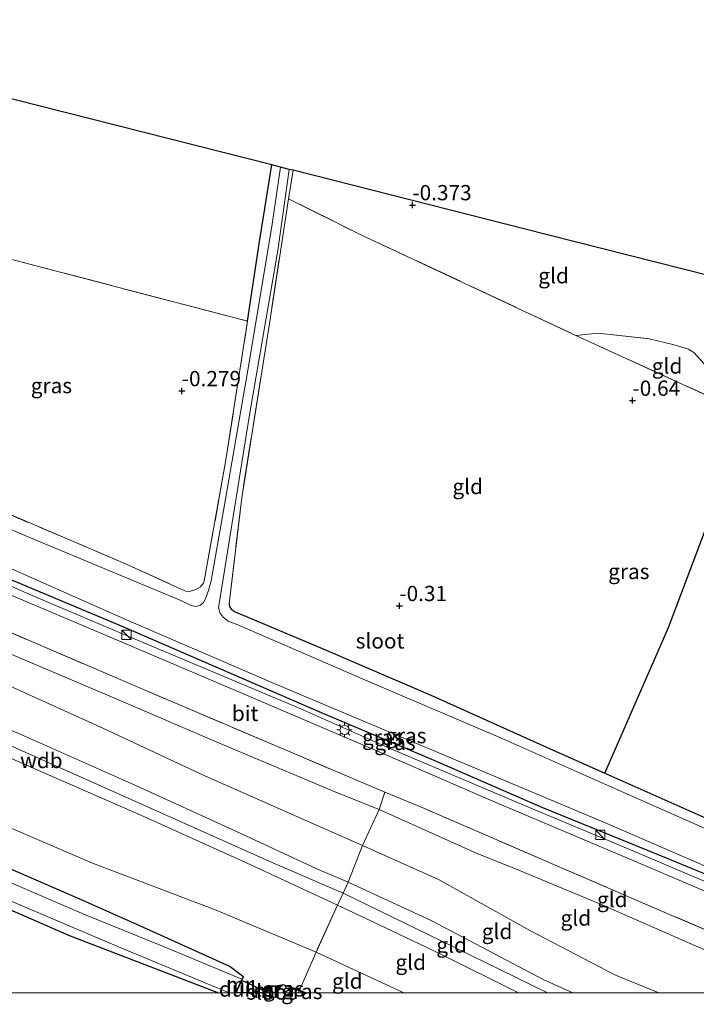
# Model space of a CAD drawing. Units: metres. Extents: x 79998 to 90000, y 418748 to 425003.
# Drawn here: x 81609 to 81720, y 418748 to 418909 of the extents above; entities that cross this region are included whole.
import ezdxf
from ezdxf.enums import TextEntityAlignment as Align

# ---------------------------------------------------------------- set-up
doc = ezdxf.new("R2010")
doc.units = ezdxf.units.M
doc.linetypes.add('IE-TERREINAFSCHEIDING', pattern=[10, 8, -2])
doc.layers.get('0').update_dxf_attribs({"lineweight": 25})
for name, color, linetype, lineweight in [('B-ME-GW-HOOGTEPUNT-S-B1', 10, 'Continuous', 25), ('B-ME-GW-INSTEEKWATERGANG-L-B1', 10, 'Continuous', 25), ('B-ME-GW-KRUINLIJN-L-B1', 93, 'Continuous', 18), ('B-ME-GW-TEENLIJN-L-B1', 93, 'Continuous', 18), ('B-ME-IE-GRASLAND-GV-B6', 93, 'Continuous', 18), ('B-ME-IE-GRONDWERKLIJN-GROND_INGERICHT-GV-B6', 253, 'Continuous', 18), ('B-ME-IE-INRICHTINGSELEMENT-S-B1', 253, 'Continuous', 18), ('B-ME-IE-MEUBILAIR_WEGMEUBILAIR-LICHTMAST-S-B1', 8, 'Continuous', 18), ('B-ME-IE-TERREINAFSCHEIDING-DOORGANG-L-B1', 8, 'IE-TERREINAFSCHEIDING-KUNSTMATIG-OPEN', 18), ('B-ME-IE-TERREINAFSCHEIDING-HAAGRASTER-L-B1', 10, 'Continuous', 25), ('B-ME-IE-TERREINAFSCHEIDING-RASTERHEKWERK-L-B1', 8, 'IE-TERREINAFSCHEIDING', 18), ('B-ME-KG-KADASTRAAL-OPNAMEDTMGRENS-L-B1', 10, 'Continuous', 25), ('B-ME-KW-DUIKER-GV-B6', 10, 'Continuous', 25), ('B-ME-MW-MUUR-GV-B6', 8, 'IE-TERREINAFSCHEIDING-KUNSTMATIG', 18), ('B-ME-OG-WATER-GV-B6', 153, 'Continuous', 18), ('B-ME-VH-VERH_SOORT-BITUMEN-GV-B6', 8, 'IE-TERREINAFSCHEIDING-NATUURLIJK-HOUTWAL', 18)]:
    doc.layers.add(name, color=color, linetype=linetype, lineweight=lineweight)
doc.styles.add('NLCS-ISO', font='NLCS-ISO.TTF')
doc.linetypes.add('IE-TERREINAFSCHEIDING-KUNSTMATIG', pattern='A,4,[82,NLCS.SHX,S=0.75,R=90,X=0,Y=0],4,-2', length=10)
doc.linetypes.add('IE-TERREINAFSCHEIDING-KUNSTMATIG-OPEN', pattern='A,7,-1.5,[67,NLCS.SHX,S=0.75,R=0,X=0,Y=0],-1.5', length=10)
doc.linetypes.add('IE-TERREINAFSCHEIDING-NATUURLIJK-HOUTWAL', pattern='A,7,-1.5,[67,NLCS.SHX,S=0.75,R=45,X=0,Y=0],-1.5,7,-1.5,[70,NLCS.SHX,S=0.75,R=0,X=0,Y=0],-1.5', length=20)

# ---------------------------------------------------------------- blocks, each defined once
blk = doc.blocks.new('kast')
blk.add_line((-0.75, -0.75), (0.75, 0.75))
blk.add_lwpolyline([(-0.75, 0.75), (0.75, 0.75), (0.75, -0.75), (-0.75, -0.75)], close=True)
blk = doc.blocks.new('hoogtepunt')
for p, q in [((-0.5, 0), (0.5, 0)), ((0, 0.5), (0, -0.5))]:
    blk.add_line(p, q)
blk = doc.blocks.new('lantaarnpaal')
for p, q in [((-0.75, 0), (-1.25, 0)), ((-0.88, 0.88), (-0.53, 0.53)), ((0, 0.75), (0, 1.25)), ((0.53, 0.53), (0.88, 0.88)), ((0.75, 0), (1.25, 0)), ((-0.53, -0.53), (-0.88, -0.88)), ((0, -0.75), (0, -1.25)), ((0.53, -0.53), (0.88, -0.88))]:
    blk.add_line(p, q)
blk.add_circle((0, 0), 0.75)

msp = doc.modelspace()

# ---------------------------------------------------------------- linework, layer by layer
at = {"layer": 'B-ME-GW-INSTEEKWATERGANG-L-B1'}
for p, q in [((81644.72, 418750, 0.69), (81645.96, 418752.65, 0.69)), ((81644.72, 418750, 0.69), (81645.96, 418752.65, 0.69)), ((81645.87, 418752.69, 0.7), (81645.96, 418752.65, 0.69)), ((81649.6, 418750, 0.7), (81649.94, 418750.78, 0.71)), ((81649.6, 418750, 0.7), (81649.94, 418750.78, 0.71)), ((81649.94, 418750.78, 0.71), (81650.03, 418750.74, 0.72)), ((81656.07, 418750, 0.73), (81655.11, 418750.44, 0.73)), ((81656.07, 418750, 0.73), (81655.11, 418750.44, 0.73))]:
    msp.add_line(p, q, dxfattribs=at)
for points in [[(81646.6, 418860.06, -0.37), (81648.49, 418872.75, -0.47), (81650.59, 418885.65, -0.37)], [(81766.31, 418750, -0.49), (81762.79, 418751.7, -0.49), (81748.36, 418757.98, -0.49), (81731.22, 418765.46, -0.49), (81715.2, 418772.07, -0.49), (81694.96, 418780.31, -0.49), (81677.18, 418788.09, -0.49), (81658.7, 418795.9, -0.49), (81626.34, 418809.91, -0.49), (81602.48, 418819.91, -0.49), (81583.58, 418828.52, -0.49), (81576.95, 418831.71, -0.49), (81575.29, 418832.05, -0.19)], [(81766.31, 418750, -0.49), (81762.79, 418751.7, -0.49), (81748.36, 418757.98, -0.49), (81731.22, 418765.46, -0.49), (81715.2, 418772.07, -0.49), (81694.96, 418780.31, -0.49), (81677.18, 418788.09, -0.49), (81658.7, 418795.9, -0.49), (81626.34, 418809.91, -0.49), (81602.48, 418819.91, -0.49), (81583.58, 418828.52, -0.49), (81576.95, 418831.71, -0.49), (81575.29, 418832.05, -0.19)], [(81643.6, 418813.76, -0.52), (81643.65, 418813.29, -0.55), (81643.92, 418812.86, -0.56), (81644.56, 418812.44, -0.55), (81658.74, 418806.49, -0.52), (81677.02, 418798.59, -0.52), (81695.56, 418790.26, -0.56), (81705.1, 418786, -0.52), (81752.78, 418764.77, -0.52), (81761.97, 418760.85, -0.31), (81772.61, 418756.22, -0.31), (81775.3, 418754.73, -0.48)], [(81523.75, 418807.43, 0.85), (81530.1, 418805.04, 0.68), (81542.3, 418799.89, 0.68), (81550.14, 418796.02, 0.73), (81559.16, 418791.76, 0.84), (81571.58, 418786.24, 0.99), (81586.11, 418779.85, 0.83), (81599.79, 418773.75, 0.87), (81618.6, 418765.64, 0.95), (81628.9, 418761.03, 0.84), (81643.76, 418754.3, 0.68), (81645.57, 418752.97, 0.67), (81645.87, 418752.69, 0.7)], [(81523.31, 418750, 0.83), (81526.36, 418756.97, 0.82), (81538.19, 418783.86, 0.71), (81540.63, 418788.53, 0.71), (81541.88, 418790.37, 0.75), (81542.74, 418791.07, 0.77), (81543.54, 418791.16, 0.81), (81544.86, 418790.67, 0.85), (81554.45, 418786.62, 0.81), (81566.72, 418780.63, 0.63), (81568.43, 418779.82, 0.62), (81581.61, 418774.38, 0.74), (81598.89, 418767.47, 0.7), (81617.28, 418759.46, 0.73), (81641.82, 418750, 0.64)], [(81523.31, 418750, 0.83), (81526.36, 418756.97, 0.82), (81538.19, 418783.86, 0.71), (81540.63, 418788.53, 0.71), (81541.88, 418790.37, 0.75), (81542.74, 418791.07, 0.77), (81543.54, 418791.16, 0.81), (81544.86, 418790.67, 0.85), (81554.45, 418786.62, 0.81), (81566.72, 418780.63, 0.63), (81568.43, 418779.82, 0.62), (81581.61, 418774.38, 0.74), (81598.89, 418767.47, 0.7), (81617.28, 418759.46, 0.73), (81641.82, 418750, 0.64)], [(81655.11, 418750.44, 0.73), (81652.46, 418751.28, 0.75), (81650.6, 418750.97, 0.73), (81650.03, 418750.74, 0.72)]]:
    msp.add_polyline3d(points, dxfattribs=at)
at = {"layer": 'B-ME-GW-KRUINLIJN-L-B1'}
for points in [[(81533.43, 418837.39, 1.64), (81548.79, 418830.54, 1.69), (81566.93, 418822.98, 1.65), (81583.61, 418815.77, 1.69), (81604.35, 418806.96, 1.74), (81624.07, 418798.59, 1.68), (81642.5, 418790.7, 1.68), (81661.44, 418782.69, 1.62), (81668.16, 418780.01, 1.51), (81684.32, 418772.75, 1.53), (81690.77, 418770.22, 1.36), (81704.8, 418764.35, 1.53), (81719.95, 418757.7, 1.55), (81737.7, 418750, 1.61)], [(81533.43, 418837.39, 1.64), (81548.79, 418830.54, 1.69), (81566.93, 418822.98, 1.65), (81583.61, 418815.77, 1.69), (81604.35, 418806.96, 1.74), (81624.07, 418798.59, 1.68), (81642.5, 418790.7, 1.68), (81661.44, 418782.69, 1.62), (81668.16, 418780.01, 1.51), (81684.32, 418772.75, 1.53), (81690.77, 418770.22, 1.36), (81704.8, 418764.35, 1.53), (81719.95, 418757.7, 1.55), (81737.7, 418750, 1.61)], [(81575.19, 418832.01, -0.05), (81578.2, 418830.01, 0), (81584.88, 418826.76, 0.08), (81596.55, 418821.58, 0.16), (81611.73, 418814.92, 0.12), (81626.1, 418808.83, 0.15), (81640.89, 418802.59, 0.12), (81655.31, 418796.52, 0.01), (81670.07, 418789.97, 0.05), (81691.94, 418780.68, 0.06), (81708.95, 418773.57, 0.14), (81725.74, 418766.42, 0.06), (81750.8, 418755.68, 0.07), (81763.9, 418750, 0.05)], [(81575.19, 418832.01, -0.05), (81578.2, 418830.01, 0), (81584.88, 418826.76, 0.08), (81596.55, 418821.58, 0.16), (81611.73, 418814.92, 0.12), (81626.1, 418808.83, 0.15), (81640.89, 418802.59, 0.12), (81655.31, 418796.52, 0.01), (81670.07, 418789.97, 0.05), (81691.94, 418780.68, 0.06), (81708.95, 418773.57, 0.14), (81725.74, 418766.42, 0.06), (81750.8, 418755.68, 0.07), (81763.9, 418750, 0.05)], [(81529.95, 418826.62, 4.65), (81546.78, 418819.72, 4.6), (81566.97, 418810.75, 4.65), (81583.02, 418803.93, 4.61), (81596.99, 418797.5, 4.64), (81609.25, 418792.42, 4.68), (81628.42, 418783.91, 4.57), (81644.79, 418776.45, 4.6), (81657.95, 418770.29, 4.63), (81663.08, 418768.11, 4.58), (81676.78, 418761.82, 4.57), (81695.15, 418752.15, 4.61), (81699.87, 418750, 4.61)], [(81529.95, 418826.62, 4.65), (81546.78, 418819.72, 4.6), (81566.97, 418810.75, 4.65), (81583.02, 418803.93, 4.61), (81596.99, 418797.5, 4.64), (81609.25, 418792.42, 4.68), (81628.42, 418783.91, 4.57), (81644.79, 418776.45, 4.6), (81657.95, 418770.29, 4.63), (81663.08, 418768.11, 4.58), (81676.78, 418761.82, 4.57), (81695.15, 418752.15, 4.61), (81699.87, 418750, 4.61)], [(81529.44, 418825.05, 4.9), (81573.24, 418805.88, 4.78), (81612.76, 418788.31, 4.81), (81650.72, 418771.28, 4.73), (81662.25, 418766.3, 4.65), (81680.32, 418757.55, 4.8), (81695.71, 418750, 4.84)], [(81529.44, 418825.05, 4.9), (81573.24, 418805.88, 4.78), (81612.76, 418788.31, 4.81), (81650.72, 418771.28, 4.73), (81662.25, 418766.3, 4.65), (81680.32, 418757.55, 4.8), (81695.71, 418750, 4.84)], [(81690.96, 418750, 4.74), (81678.13, 418756.36, 4.75), (81665.86, 418762.21, 4.75), (81661.36, 418764.36, 4.73), (81647.14, 418770.97, 4.73), (81629.11, 418779.13, 4.73), (81613.15, 418786.09, 4.69), (81591.56, 418795.59, 4.69), (81579.9, 418800.84, 4.64), (81562.02, 418808.36, 4.67), (81544.93, 418816.11, 4.76), (81528.9, 418823.38, 4.77)], [(81690.96, 418750, 4.74), (81678.13, 418756.36, 4.75), (81665.86, 418762.21, 4.75), (81661.36, 418764.36, 4.73), (81647.14, 418770.97, 4.73), (81629.11, 418779.13, 4.73), (81613.15, 418786.09, 4.69), (81591.56, 418795.59, 4.69), (81579.9, 418800.84, 4.64), (81562.02, 418808.36, 4.67), (81544.93, 418816.11, 4.76), (81528.9, 418823.38, 4.77)]]:
    msp.add_polyline3d(points, dxfattribs=at)
at = {"layer": 'B-ME-GW-TEENLIJN-L-B1'}
for points in [[(81713.95, 418750, 2.11), (81706.77, 418752.96, 2.15), (81692.96, 418760.14, 2.09), (81677.85, 418768.54, 1.92), (81665.44, 418774.13, 2.06), (81639.71, 418785.52, 2.08), (81622.99, 418793.29, 2.02), (81601.68, 418802.96, 2.04), (81576.56, 418813.74, 1.96), (81551.13, 418824.67, 1.99), (81532.07, 418833.19, 1.99)], [(81713.95, 418750, 2.11), (81706.77, 418752.96, 2.15), (81692.96, 418760.14, 2.09), (81677.85, 418768.54, 1.92), (81665.44, 418774.13, 2.06), (81639.71, 418785.52, 2.08), (81622.99, 418793.29, 2.02), (81601.68, 418802.96, 2.04), (81576.56, 418813.74, 1.96), (81551.13, 418824.67, 1.99), (81532.07, 418833.19, 1.99)], [(81525.69, 418813.43, 1.44), (81544.89, 418805.41, 1.33), (81564.01, 418795.8, 1.39), (81580.72, 418788.95, 1.42), (81598.82, 418780.85, 1.46), (81621.23, 418771.26, 1.5), (81641.44, 418763.54, 1.35), (81657.82, 418756.65, 1.4), (81672.18, 418750, 1.41)], [(81525.69, 418813.43, 1.44), (81544.89, 418805.41, 1.33), (81564.01, 418795.8, 1.39), (81580.72, 418788.95, 1.42), (81598.82, 418780.85, 1.46), (81621.23, 418771.26, 1.5), (81641.44, 418763.54, 1.35), (81657.82, 418756.65, 1.4), (81672.18, 418750, 1.41)]]:
    msp.add_polyline3d(points, dxfattribs=at)
at = {"layer": 'B-ME-IE-GRASLAND-GV-B6'}
for points in [[(81603.33, 418830.21, -0.38), (81626.5, 418820.36, -0.4), (81636.33, 418815.88, -0.58), (81636.94, 418815.72, -0.6), (81638.13, 418816.06, -0.6), (81638.91, 418816.54, -0.62), (81639.4, 418817.12, -0.62), (81639.52, 418817.49, -0.61), (81642.99, 418836.98, -0.53), (81646.6, 418860.06, -0.37), (81648.49, 418872.75, -0.47), (81650.59, 418885.65, -0.37), (81652, 418885.29, -1.49), (81650.63, 418875.97, -1.49), (81646.89, 418853.26, -1.49), (81642.84, 418829.96, -1.49), (81640.66, 418817.49, -1.49), (81640.22, 418815.94, -1.49), (81639.7, 418814.54, -1.49), (81639.38, 418813.95, -1.49), (81638.89, 418813.49, -1.49), (81638.17, 418813.32, -1.49), (81637.39, 418813.46, -1.49), (81635.65, 418814.3, -1.49), (81610.78, 418824.64, -1.49), (81589.27, 418834.01, -1.49)], [(81754.81, 418762.15, -1.49), (81701.1, 418786, -1.49), (81688.28, 418791.69, -1.49), (81666.28, 418801.06, -1.49), (81645.01, 418810.27, -1.49), (81643.45, 418810.92, -1.49), (81642.63, 418811.57, -1.49), (81642.14, 418812.19, -1.49), (81641.86, 418813.07, -1.49), (81646.91, 418844.73, -1.49), (81651.57, 418871.64, -1.49), (81653.42, 418884.93, -1.49), (81654.05, 418884.77, -0.44), (81653.33, 418880.09, -0.44), (81650.34, 418860.7, -0.45), (81645.64, 418831.08, -0.46), (81643.6, 418813.76, -0.52), (81643.65, 418813.29, -0.55), (81643.92, 418812.86, -0.56), (81644.56, 418812.44, -0.55), (81658.74, 418806.49, -0.52), (81677.02, 418798.59, -0.52), (81695.56, 418790.26, -0.56), (81705.1, 418786, -0.52), (81752.78, 418764.77, -0.52)], [(81731.22, 418765.46, -0.49), (81715.2, 418772.07, -0.49), (81694.96, 418780.31, -0.49), (81677.18, 418788.09, -0.49), (81658.7, 418795.9, -0.49), (81626.34, 418809.91, -0.49), (81602.48, 418819.91, -0.49), (81583.58, 418828.52, -0.49), (81576.95, 418831.71, -0.49), (81575.29, 418832.05, -0.19), (81574.72, 418833.61, -1.04), (81575.01, 418834.29, -1.49), (81578.81, 418832.57, -1.49), (81582.6, 418830.42, -1.49), (81602.99, 418821.68, -1.49), (81626.79, 418811.12, -1.49), (81650.96, 418800.68, -1.49), (81681.45, 418787.87, -1.49), (81705.07, 418777.91, -1.49), (81734.43, 418765.18, -1.49)], [(81731.22, 418765.46, -0.49), (81715.2, 418772.07, -0.49), (81694.96, 418780.31, -0.49), (81677.18, 418788.09, -0.49), (81658.7, 418795.9, -0.49), (81626.34, 418809.91, -0.49), (81602.48, 418819.91, -0.49), (81583.58, 418828.52, -0.49), (81576.95, 418831.71, -0.49), (81575.29, 418832.05, -0.19), (81574.72, 418833.61, -1.04), (81575.01, 418834.29, -1.49), (81578.81, 418832.57, -1.49), (81582.6, 418830.42, -1.49), (81602.99, 418821.68, -1.49), (81626.79, 418811.12, -1.49), (81650.96, 418800.68, -1.49), (81681.45, 418787.87, -1.49), (81705.07, 418777.91, -1.49), (81734.43, 418765.18, -1.49)], [(81725.74, 418766.42, 0.06), (81708.95, 418773.57, 0.14), (81691.94, 418780.68, 0.06), (81670.07, 418789.97, 0.05), (81655.31, 418796.52, 0.01), (81640.89, 418802.59, 0.12), (81626.1, 418808.83, 0.15), (81611.73, 418814.92, 0.12), (81596.55, 418821.58, 0.16), (81584.88, 418826.76, 0.08), (81578.2, 418830.01, 0), (81575.19, 418832.01, -0.05), (81575.29, 418832.05, -0.19), (81576.95, 418831.71, -0.49), (81583.58, 418828.52, -0.49), (81602.48, 418819.91, -0.49), (81626.34, 418809.91, -0.49), (81658.7, 418795.9, -0.49), (81677.18, 418788.09, -0.49), (81694.96, 418780.31, -0.49), (81715.2, 418772.07, -0.49), (81731.22, 418765.46, -0.49)], [(81725.74, 418766.42, 0.06), (81708.95, 418773.57, 0.14), (81691.94, 418780.68, 0.06), (81670.07, 418789.97, 0.05), (81655.31, 418796.52, 0.01), (81640.89, 418802.59, 0.12), (81626.1, 418808.83, 0.15), (81611.73, 418814.92, 0.12), (81596.55, 418821.58, 0.16), (81584.88, 418826.76, 0.08), (81578.2, 418830.01, 0), (81575.19, 418832.01, -0.05), (81575.29, 418832.05, -0.19), (81576.95, 418831.71, -0.49), (81583.58, 418828.52, -0.49), (81602.48, 418819.91, -0.49), (81626.34, 418809.91, -0.49), (81658.7, 418795.9, -0.49), (81677.18, 418788.09, -0.49), (81694.96, 418780.31, -0.49), (81715.2, 418772.07, -0.49), (81731.22, 418765.46, -0.49)], [(81596.55, 418821.58, 0.16), (81611.73, 418814.92, 0.12), (81626.1, 418808.83, 0.15), (81640.89, 418802.59, 0.12), (81655.31, 418796.52, 0.01), (81670.07, 418789.97, 0.05), (81691.94, 418780.68, 0.06), (81708.95, 418773.57, 0.14), (81725.74, 418766.42, 0.06)], [(81596.55, 418821.58, 0.16), (81611.73, 418814.92, 0.12), (81626.1, 418808.83, 0.15), (81640.89, 418802.59, 0.12), (81655.31, 418796.52, 0.01), (81670.07, 418789.97, 0.05), (81691.94, 418780.68, 0.06), (81708.95, 418773.57, 0.14), (81725.74, 418766.42, 0.06)], [(81735.49, 418760.68, 0.07), (81710.23, 418771.46, 0.12), (81686.76, 418781.41, 0.11), (81667.88, 418789.59, 0.11), (81648.97, 418797.68, 0.09), (81625.13, 418807.85, 0.06), (81602.53, 418817.42, 0.13)], [(81735.49, 418760.68, 0.07), (81710.23, 418771.46, 0.12), (81686.76, 418781.41, 0.11), (81667.88, 418789.59, 0.11), (81648.97, 418797.68, 0.09), (81625.13, 418807.85, 0.06), (81602.53, 418817.42, 0.13)], [(81599.79, 418773.75, 0.87), (81618.6, 418765.64, 0.95), (81628.9, 418761.03, 0.84), (81643.76, 418754.3, 0.68), (81645.57, 418752.97, 0.67), (81645.87, 418752.69, 0.7)], [(81645.87, 418752.69, 0.7), (81645.66, 418752.24, 0.25), (81632.54, 418757.69, 0.25), (81620.17, 418762.72, 0.25), (81602.84, 418770.14, 0.25)], [(81607.87, 418765.02, 0.25), (81625.45, 418757.51, 0.25), (81643.59, 418750, 0.25), (81641.82, 418750, 0.64), (81617.28, 418759.46, 0.73), (81598.89, 418767.47, 0.7)], [(81607.87, 418765.02, 0.25), (81625.45, 418757.51, 0.25), (81643.59, 418750, 0.25), (81641.82, 418750, 0.64), (81617.28, 418759.46, 0.73), (81598.89, 418767.47, 0.7)], [(81651.18, 418750, 0.25), (81649.91, 418750.45, 0.25), (81650.03, 418750.74, 0.72), (81650.6, 418750.97, 0.73), (81652.46, 418751.28, 0.75), (81655.11, 418750.44, 0.73), (81654.91, 418750, 0.59), (81651.18, 418750, 0.25)], [(81651.18, 418750, 0.25), (81649.91, 418750.45, 0.25), (81650.03, 418750.74, 0.72), (81650.6, 418750.97, 0.73), (81652.46, 418751.28, 0.75), (81655.11, 418750.44, 0.73), (81654.91, 418750, 0.59), (81651.18, 418750, 0.25)], [(81654.91, 418750, 0.59), (81655.11, 418750.44, 0.73), (81656.07, 418750, 0.73), (81654.91, 418750, 0.59)], [(81654.91, 418750, 0.59), (81655.11, 418750.44, 0.73), (81656.07, 418750, 0.73), (81654.91, 418750, 0.59)]]:
    msp.add_polyline3d(points, dxfattribs=at)
at = {"layer": 'B-ME-IE-GRONDWERKLIJN-GROND_INGERICHT-GV-B6'}
for points in [[(81549.18, 418886.14, -0.16), (81556.7, 418909.45, -0.26), (81581.5, 418903.16, -0.29), (81616.94, 418894.18, -0.3), (81650.59, 418885.65, -0.37), (81648.49, 418872.75, -0.47), (81646.6, 418860.06, -0.37), (81606.96, 418870.44, -0.33), (81549.18, 418886.14, -0.16)], [(81541.62, 418856.2, -0.56), (81539.77, 418857.03, -0.44), (81549.18, 418886.14, -0.16), (81606.96, 418870.44, -0.33), (81646.6, 418860.06, -0.37), (81642.99, 418836.98, -0.53), (81639.52, 418817.49, -0.61), (81639.4, 418817.12, -0.62), (81638.91, 418816.54, -0.62), (81638.13, 418816.06, -0.6), (81636.94, 418815.72, -0.6), (81636.33, 418815.88, -0.58), (81626.5, 418820.36, -0.4), (81603.33, 418830.21, -0.38), (81586.65, 418837.08, -0.43), (81597.06, 418863, -0.33), (81593.25, 418864.71, -0.3), (81585.84, 418868.03, -0.25), (81585.4, 418867.22, -0.25), (81562.47, 418876.54, -0.24), (81551.31, 418881.13, -0.24), (81541.62, 418856.2, -0.56)], [(81736.05, 418863.99, -0.52), (81730.07, 418847.98, -0.52), (81728.87, 418844.66, -0.52), (81722.55, 418851.82, -0.42), (81719.71, 418854.93, -0.42), (81718.82, 418855.48, -0.43), (81716.49, 418856.18, -0.49), (81712.36, 418857.17, -0.53), (81704.05, 418858.07, -0.56), (81700.38, 418857.73, -0.52), (81665.17, 418874.21, -0.43), (81653.33, 418880.09, -0.44), (81654.05, 418884.77, -0.44), (81695.49, 418874.27, -0.43), (81736.05, 418863.99, -0.52)], [(81728.87, 418844.66, -0.52), (81727.43, 418841, -0.52), (81724.7, 418834.14, -0.52), (81715.52, 418809.88, -0.52), (81705.1, 418786, -0.52), (81695.56, 418790.26, -0.56), (81677.02, 418798.59, -0.52), (81658.74, 418806.49, -0.52), (81644.56, 418812.44, -0.55), (81643.92, 418812.86, -0.56), (81643.65, 418813.29, -0.55), (81643.6, 418813.76, -0.52), (81645.64, 418831.08, -0.46), (81650.34, 418860.7, -0.45), (81653.33, 418880.09, -0.44), (81665.17, 418874.21, -0.43), (81700.38, 418857.73, -0.52), (81728.87, 418844.66, -0.52)], [(81728.87, 418844.66, -0.52), (81700.38, 418857.73, -0.52), (81704.05, 418858.07, -0.56), (81712.36, 418857.17, -0.53), (81716.49, 418856.18, -0.49), (81718.82, 418855.48, -0.43), (81719.71, 418854.93, -0.42), (81722.55, 418851.82, -0.42), (81728.87, 418844.66, -0.52)], [(81533.43, 418837.39, 1.64), (81534.4, 418840.4, 0.15), (81543.97, 418836.2, 0.18), (81563.54, 418827.79, 0.18), (81581.95, 418819.96, 0.19), (81605.22, 418810.11, 0.17), (81628.78, 418800.04, 0.14), (81651.52, 418790.34, 0.13), (81669.11, 418782.87, 0.2), (81668.16, 418780.01, 1.51), (81661.44, 418782.69, 1.62), (81642.5, 418790.7, 1.68), (81624.07, 418798.59, 1.68), (81604.35, 418806.96, 1.74), (81583.61, 418815.77, 1.69), (81566.93, 418822.98, 1.65), (81548.79, 418830.54, 1.69), (81533.43, 418837.39, 1.64)], [(81532.07, 418833.19, 1.99), (81533.43, 418837.39, 1.64), (81548.79, 418830.54, 1.69), (81566.93, 418822.98, 1.65), (81583.61, 418815.77, 1.69), (81604.35, 418806.96, 1.74), (81624.07, 418798.59, 1.68), (81642.5, 418790.7, 1.68), (81661.44, 418782.69, 1.62), (81668.16, 418780.01, 1.51), (81665.44, 418774.13, 2.06), (81639.71, 418785.52, 2.08), (81622.99, 418793.29, 2.02), (81601.68, 418802.96, 2.04), (81576.56, 418813.74, 1.96), (81551.13, 418824.67, 1.99), (81532.07, 418833.19, 1.99)], [(81752.78, 418764.77, -0.52), (81705.1, 418786, -0.52), (81715.52, 418809.88, -0.52), (81724.7, 418834.14, -0.52)], [(81663.08, 418768.11, 4.58), (81657.95, 418770.29, 4.63), (81644.79, 418776.45, 4.6), (81628.42, 418783.91, 4.57), (81609.25, 418792.42, 4.68), (81596.99, 418797.5, 4.64), (81583.02, 418803.93, 4.61), (81566.97, 418810.75, 4.65), (81546.78, 418819.72, 4.6), (81529.95, 418826.62, 4.65), (81532.07, 418833.19, 1.99), (81551.13, 418824.67, 1.99), (81576.56, 418813.74, 1.96), (81601.68, 418802.96, 2.04), (81622.99, 418793.29, 2.02), (81639.71, 418785.52, 2.08), (81665.44, 418774.13, 2.06), (81663.08, 418768.11, 4.58)], [(81661.36, 418764.36, 4.73), (81647.14, 418770.97, 4.73), (81629.11, 418779.13, 4.73), (81613.15, 418786.09, 4.69), (81591.56, 418795.59, 4.69), (81579.9, 418800.84, 4.64), (81562.02, 418808.36, 4.67), (81544.93, 418816.11, 4.76), (81528.9, 418823.38, 4.77), (81529.95, 418826.62, 4.65), (81546.78, 418819.72, 4.6), (81566.97, 418810.75, 4.65), (81583.02, 418803.93, 4.61), (81596.99, 418797.5, 4.64), (81609.25, 418792.42, 4.68), (81628.42, 418783.91, 4.57), (81644.79, 418776.45, 4.6), (81657.95, 418770.29, 4.63), (81663.08, 418768.11, 4.58), (81662.25, 418766.3, 4.65), (81661.36, 418764.36, 4.73)], [(81661.36, 418764.36, 4.73), (81657.82, 418756.65, 1.4), (81641.44, 418763.54, 1.35), (81621.23, 418771.26, 1.5), (81598.82, 418780.85, 1.46), (81580.72, 418788.95, 1.42), (81564.01, 418795.8, 1.39), (81544.89, 418805.41, 1.33), (81525.69, 418813.43, 1.44), (81528.9, 418823.38, 4.77), (81544.93, 418816.11, 4.76), (81562.02, 418808.36, 4.67), (81579.9, 418800.84, 4.64), (81591.56, 418795.59, 4.69), (81613.15, 418786.09, 4.69), (81629.11, 418779.13, 4.73), (81647.14, 418770.97, 4.73), (81661.36, 418764.36, 4.73)], [(81523.31, 418750, 0.83), (81526.36, 418756.97, 0.82), (81538.19, 418783.86, 0.71), (81540.63, 418788.53, 0.71), (81541.88, 418790.37, 0.75), (81542.74, 418791.07, 0.77), (81543.54, 418791.16, 0.81), (81544.86, 418790.67, 0.85), (81554.45, 418786.62, 0.81), (81566.72, 418780.63, 0.63), (81568.43, 418779.82, 0.62), (81581.61, 418774.38, 0.74), (81598.89, 418767.47, 0.7), (81617.28, 418759.46, 0.73), (81641.82, 418750, 0.64), (81523.31, 418750, 0.83)], [(81523.31, 418750, 0.83), (81526.36, 418756.97, 0.82), (81538.19, 418783.86, 0.71), (81540.63, 418788.53, 0.71), (81541.88, 418790.37, 0.75), (81542.74, 418791.07, 0.77), (81543.54, 418791.16, 0.81), (81544.86, 418790.67, 0.85), (81554.45, 418786.62, 0.81), (81566.72, 418780.63, 0.63), (81568.43, 418779.82, 0.62), (81581.61, 418774.38, 0.74), (81598.89, 418767.47, 0.7), (81617.28, 418759.46, 0.73), (81641.82, 418750, 0.64), (81523.31, 418750, 0.83)], [(81737.7, 418750, 1.61), (81719.95, 418757.7, 1.55), (81704.8, 418764.35, 1.53), (81690.77, 418770.22, 1.36), (81684.32, 418772.75, 1.53), (81668.16, 418780.01, 1.51), (81669.11, 418782.87, 0.2), (81675.59, 418780.18, 0.18), (81695.22, 418771.67, 0.19), (81714.58, 418763.33, 0.16), (81733.26, 418755.35, 0.21), (81745.71, 418750, 0.22), (81737.7, 418750, 1.61)], [(81737.7, 418750, 1.61), (81719.95, 418757.7, 1.55), (81704.8, 418764.35, 1.53), (81690.77, 418770.22, 1.36), (81684.32, 418772.75, 1.53), (81668.16, 418780.01, 1.51), (81669.11, 418782.87, 0.2), (81675.59, 418780.18, 0.18), (81695.22, 418771.67, 0.19), (81714.58, 418763.33, 0.16), (81733.26, 418755.35, 0.21), (81745.71, 418750, 0.22), (81737.7, 418750, 1.61)], [(81598.82, 418780.85, 1.46), (81621.23, 418771.26, 1.5), (81641.44, 418763.54, 1.35), (81657.82, 418756.65, 1.4), (81656.27, 418753.04, 1), (81655.11, 418750.44, 0.73), (81652.46, 418751.28, 0.75), (81650.6, 418750.97, 0.73), (81650.03, 418750.74, 0.72), (81649.94, 418750.78, 0.71), (81649.6, 418750, 0.7), (81644.72, 418750, 0.69)], [(81598.82, 418780.85, 1.46), (81621.23, 418771.26, 1.5), (81641.44, 418763.54, 1.35), (81657.82, 418756.65, 1.4), (81656.27, 418753.04, 1), (81655.11, 418750.44, 0.73), (81652.46, 418751.28, 0.75), (81650.6, 418750.97, 0.73), (81650.03, 418750.74, 0.72), (81649.94, 418750.78, 0.71), (81649.6, 418750, 0.7), (81644.72, 418750, 0.69)], [(81713.95, 418750, 2.11), (81706.77, 418752.96, 2.15), (81692.96, 418760.14, 2.09), (81677.85, 418768.54, 1.92), (81665.44, 418774.13, 2.06), (81668.16, 418780.01, 1.51), (81684.32, 418772.75, 1.53), (81690.77, 418770.22, 1.36), (81704.8, 418764.35, 1.53), (81719.95, 418757.7, 1.55), (81737.7, 418750, 1.61), (81713.95, 418750, 2.11)], [(81713.95, 418750, 2.11), (81706.77, 418752.96, 2.15), (81692.96, 418760.14, 2.09), (81677.85, 418768.54, 1.92), (81665.44, 418774.13, 2.06), (81668.16, 418780.01, 1.51), (81684.32, 418772.75, 1.53), (81690.77, 418770.22, 1.36), (81704.8, 418764.35, 1.53), (81719.95, 418757.7, 1.55), (81737.7, 418750, 1.61), (81713.95, 418750, 2.11)], [(81644.72, 418750, 0.69), (81645.96, 418752.65, 0.69), (81645.87, 418752.69, 0.7), (81645.57, 418752.97, 0.67), (81643.76, 418754.3, 0.68), (81628.9, 418761.03, 0.84), (81618.6, 418765.64, 0.95), (81599.79, 418773.75, 0.87)], [(81644.72, 418750, 0.69), (81645.96, 418752.65, 0.69), (81645.87, 418752.69, 0.7), (81645.57, 418752.97, 0.67), (81643.76, 418754.3, 0.68), (81628.9, 418761.03, 0.84), (81618.6, 418765.64, 0.95), (81599.79, 418773.75, 0.87)], [(81699.87, 418750, 4.61), (81695.15, 418752.15, 4.61), (81676.78, 418761.82, 4.57), (81663.08, 418768.11, 4.58), (81665.44, 418774.13, 2.06), (81677.85, 418768.54, 1.92), (81692.96, 418760.14, 2.09), (81706.77, 418752.96, 2.15), (81713.95, 418750, 2.11), (81699.87, 418750, 4.61)], [(81699.87, 418750, 4.61), (81695.15, 418752.15, 4.61), (81676.78, 418761.82, 4.57), (81663.08, 418768.11, 4.58), (81665.44, 418774.13, 2.06), (81677.85, 418768.54, 1.92), (81692.96, 418760.14, 2.09), (81706.77, 418752.96, 2.15), (81713.95, 418750, 2.11), (81699.87, 418750, 4.61)], [(81690.96, 418750, 4.74), (81678.13, 418756.36, 4.75), (81665.86, 418762.21, 4.75), (81661.36, 418764.36, 4.73), (81662.25, 418766.3, 4.65), (81663.08, 418768.11, 4.58), (81676.78, 418761.82, 4.57), (81695.15, 418752.15, 4.61), (81699.87, 418750, 4.61), (81690.96, 418750, 4.74)], [(81690.96, 418750, 4.74), (81678.13, 418756.36, 4.75), (81665.86, 418762.21, 4.75), (81661.36, 418764.36, 4.73), (81662.25, 418766.3, 4.65), (81663.08, 418768.11, 4.58), (81676.78, 418761.82, 4.57), (81695.15, 418752.15, 4.61), (81699.87, 418750, 4.61), (81690.96, 418750, 4.74)], [(81672.18, 418750, 1.41), (81657.82, 418756.65, 1.4), (81661.36, 418764.36, 4.73), (81665.86, 418762.21, 4.75), (81678.13, 418756.36, 4.75), (81690.96, 418750, 4.74), (81672.18, 418750, 1.41)], [(81672.18, 418750, 1.41), (81657.82, 418756.65, 1.4), (81661.36, 418764.36, 4.73), (81665.86, 418762.21, 4.75), (81678.13, 418756.36, 4.75), (81690.96, 418750, 4.74), (81672.18, 418750, 1.41)], [(81656.07, 418750, 0.73), (81655.11, 418750.44, 0.73), (81656.27, 418753.04, 1), (81657.82, 418756.65, 1.4), (81672.18, 418750, 1.41), (81656.07, 418750, 0.73)], [(81656.07, 418750, 0.73), (81655.11, 418750.44, 0.73), (81656.27, 418753.04, 1), (81657.82, 418756.65, 1.4), (81672.18, 418750, 1.41), (81656.07, 418750, 0.73)]]:
    msp.add_polyline3d(points, dxfattribs=at)
at = {"layer": 'B-ME-IE-TERREINAFSCHEIDING-DOORGANG-L-B1'}
msp.add_line((81656.27, 418753.04, 1), (81657.82, 418756.65, 1.4), dxfattribs=at)
msp.add_polyline3d([(81663.08, 418768.11, 4.58), (81662.25, 418766.3, 4.65), (81661.36, 418764.36, 4.73)], dxfattribs=at)
at = {"layer": 'B-ME-IE-TERREINAFSCHEIDING-HAAGRASTER-L-B1'}
msp.add_polyline3d([(81705.1, 418786, -0.52), (81715.52, 418809.88, -0.52), (81724.7, 418834.14, -0.52), (81727.43, 418841, -0.52)], dxfattribs=at)
at = {"layer": 'B-ME-IE-TERREINAFSCHEIDING-RASTERHEKWERK-L-B1'}
for p, q in [((81661.36, 418764.36, 4.73), (81657.82, 418756.65, 1.4)), ((81656.27, 418753.04, 1), (81655.11, 418750.44, 0.73)), ((81655.11, 418750.44, 0.73), (81654.91, 418750, 0.59)), ((81655.11, 418750.44, 0.73), (81654.91, 418750, 0.59))]:
    msp.add_line(p, q, dxfattribs=at)
for points in [[(81549.18, 418886.14, -0.16), (81606.96, 418870.44, -0.33), (81646.6, 418860.06, -0.37)], [(81654.05, 418884.77, -0.44), (81653.33, 418880.09, -0.44), (81650.34, 418860.7, -0.45), (81645.64, 418831.08, -0.46), (81643.6, 418813.76, -0.52)], [(81653.33, 418880.09, -0.44), (81665.17, 418874.21, -0.43), (81700.38, 418857.73, -0.52), (81728.87, 418844.66, -0.52)], [(81586.65, 418837.08, -0.43), (81603.33, 418830.21, -0.38), (81626.5, 418820.36, -0.4), (81636.33, 418815.88, -0.58), (81636.94, 418815.72, -0.6), (81638.13, 418816.06, -0.6), (81638.91, 418816.54, -0.62), (81639.4, 418817.12, -0.62), (81639.52, 418817.49, -0.61), (81642.99, 418836.98, -0.53), (81646.6, 418860.06, -0.37)], [(81700.38, 418857.73, -0.52), (81704.05, 418858.07, -0.56), (81712.36, 418857.17, -0.53), (81716.49, 418856.18, -0.49), (81718.82, 418855.48, -0.43), (81719.71, 418854.93, -0.42), (81722.55, 418851.82, -0.42), (81728.87, 418844.66, -0.52)], [(81745.71, 418750, 0.22), (81733.26, 418755.35, 0.21), (81714.58, 418763.33, 0.16), (81695.22, 418771.67, 0.19), (81675.59, 418780.18, 0.18), (81669.11, 418782.87, 0.2), (81651.52, 418790.34, 0.13), (81628.78, 418800.04, 0.14), (81605.22, 418810.11, 0.17), (81581.95, 418819.96, 0.19), (81563.54, 418827.79, 0.18), (81543.97, 418836.2, 0.18), (81534.4, 418840.4, 0.15)], [(81745.71, 418750, 0.22), (81733.26, 418755.35, 0.21), (81714.58, 418763.33, 0.16), (81695.22, 418771.67, 0.19), (81675.59, 418780.18, 0.18), (81669.11, 418782.87, 0.2), (81651.52, 418790.34, 0.13), (81628.78, 418800.04, 0.14), (81605.22, 418810.11, 0.17), (81581.95, 418819.96, 0.19), (81563.54, 418827.79, 0.18), (81543.97, 418836.2, 0.18), (81534.4, 418840.4, 0.15)], [(81663.08, 418768.11, 4.58), (81665.44, 418774.13, 2.06), (81668.16, 418780.01, 1.51), (81669.11, 418782.87, 0.2)]]:
    msp.add_polyline3d(points, dxfattribs=at)
at = {"layer": 'B-ME-KG-KADASTRAAL-OPNAMEDTMGRENS-L-B1'}
msp.add_polyline3d([(81910.66, 418768.97, -0.31), (81881.27, 418781.75, -0.43), (81855.51, 418792.95, -0.23), (81828, 418813.57, -0.21), (81800.78, 418836.13, -0.2), (81773.33, 418854.54, -0.19), (81736.05, 418863.99, -0.52), (81695.49, 418874.27, -0.43), (81654.05, 418884.77, -0.44), (81653.42, 418884.93, -1.49), (81652, 418885.29, -1.49), (81650.59, 418885.65, -0.37), (81616.94, 418894.18, -0.3), (81581.5, 418903.16, -0.29), (81556.7, 418909.45, -0.26)], dxfattribs=at)
at = {"layer": 'B-ME-KW-DUIKER-GV-B6'}
msp.add_polyline3d([(81644.67, 418750, 0.25), (81645.63, 418752.06, 0.25), (81649.73, 418750.18, 0.25), (81649.65, 418750, 0.25), (81644.67, 418750, 0.25)], dxfattribs=at)
msp.add_polyline3d([(81644.67, 418750, 0.25), (81645.63, 418752.06, 0.25), (81649.73, 418750.18, 0.25), (81649.65, 418750, 0.25), (81644.67, 418750, 0.25)], dxfattribs=at)
at = {"layer": 'B-ME-MW-MUUR-GV-B6'}
for points in [[(81644.61, 418750, 0.25), (81645.66, 418752.24, 0.25), (81645.87, 418752.69, 0.7), (81645.96, 418752.65, 0.69), (81644.72, 418750, 0.69), (81644.61, 418750, 0.25)], [(81644.61, 418750, 0.25), (81645.66, 418752.24, 0.25), (81645.87, 418752.69, 0.7), (81645.96, 418752.65, 0.69), (81644.72, 418750, 0.69), (81644.61, 418750, 0.25)], [(81649.6, 418750, 0.7), (81649.94, 418750.78, 0.71), (81650.03, 418750.74, 0.72), (81649.91, 418750.45, 0.25), (81649.71, 418750, 0.25), (81649.6, 418750, 0.7)], [(81649.6, 418750, 0.7), (81649.94, 418750.78, 0.71), (81650.03, 418750.74, 0.72), (81649.91, 418750.45, 0.25), (81649.71, 418750, 0.25), (81649.6, 418750, 0.7)]]:
    msp.add_polyline3d(points, dxfattribs=at)
at = {"layer": 'B-ME-OG-WATER-GV-B6'}
for points in [[(81589.27, 418834.01, -1.49), (81610.78, 418824.64, -1.49), (81635.65, 418814.3, -1.49), (81637.39, 418813.46, -1.49), (81638.17, 418813.32, -1.49), (81638.89, 418813.49, -1.49), (81639.38, 418813.95, -1.49), (81639.7, 418814.54, -1.49), (81640.22, 418815.94, -1.49), (81640.66, 418817.49, -1.49), (81642.84, 418829.96, -1.49), (81646.89, 418853.26, -1.49), (81650.63, 418875.97, -1.49), (81652, 418885.29, -1.49), (81653.42, 418884.93, -1.49), (81651.57, 418871.64, -1.49), (81646.91, 418844.73, -1.49), (81641.86, 418813.07, -1.49), (81642.14, 418812.19, -1.49), (81642.63, 418811.57, -1.49), (81643.45, 418810.92, -1.49), (81645.01, 418810.27, -1.49), (81666.28, 418801.06, -1.49), (81688.28, 418791.69, -1.49), (81701.1, 418786, -1.49), (81754.81, 418762.15, -1.49)], [(81589.27, 418834.01, -1.49), (81610.78, 418824.64, -1.49), (81635.65, 418814.3, -1.49), (81637.39, 418813.46, -1.49), (81638.17, 418813.32, -1.49), (81638.89, 418813.49, -1.49), (81639.38, 418813.95, -1.49), (81639.7, 418814.54, -1.49), (81640.22, 418815.94, -1.49), (81640.66, 418817.49, -1.49), (81642.84, 418829.96, -1.49), (81646.89, 418853.26, -1.49), (81650.63, 418875.97, -1.49), (81652, 418885.29, -1.49), (81653.42, 418884.93, -1.49), (81651.57, 418871.64, -1.49), (81646.91, 418844.73, -1.49), (81641.86, 418813.07, -1.49), (81642.14, 418812.19, -1.49), (81642.63, 418811.57, -1.49), (81643.45, 418810.92, -1.49), (81645.01, 418810.27, -1.49), (81666.28, 418801.06, -1.49), (81688.28, 418791.69, -1.49), (81701.1, 418786, -1.49), (81754.81, 418762.15, -1.49)], [(81734.43, 418765.18, -1.49), (81705.07, 418777.91, -1.49), (81681.45, 418787.87, -1.49), (81650.96, 418800.68, -1.49), (81626.79, 418811.12, -1.49), (81602.99, 418821.68, -1.49)], [(81734.43, 418765.18, -1.49), (81705.07, 418777.91, -1.49), (81681.45, 418787.87, -1.49), (81650.96, 418800.68, -1.49), (81626.79, 418811.12, -1.49), (81602.99, 418821.68, -1.49)], [(81602.84, 418770.14, 0.25), (81620.17, 418762.72, 0.25), (81632.54, 418757.69, 0.25), (81645.66, 418752.24, 0.25), (81644.61, 418750, 0.25), (81643.59, 418750, 0.25), (81625.45, 418757.51, 0.25), (81607.87, 418765.02, 0.25)], [(81602.84, 418770.14, 0.25), (81620.17, 418762.72, 0.25), (81632.54, 418757.69, 0.25), (81645.66, 418752.24, 0.25), (81644.61, 418750, 0.25), (81643.59, 418750, 0.25), (81625.45, 418757.51, 0.25), (81607.87, 418765.02, 0.25)], [(81649.71, 418750, 0.25), (81649.91, 418750.45, 0.25), (81651.18, 418750, 0.25), (81649.71, 418750, 0.25)], [(81649.71, 418750, 0.25), (81649.91, 418750.45, 0.25), (81651.18, 418750, 0.25), (81649.71, 418750, 0.25)]]:
    msp.add_polyline3d(points, dxfattribs=at)
at = {"layer": 'B-ME-VH-VERH_SOORT-BITUMEN-GV-B6'}
msp.add_polyline3d([(81733.26, 418755.35, 0.21), (81714.58, 418763.33, 0.16), (81695.22, 418771.67, 0.19), (81675.59, 418780.18, 0.18), (81669.11, 418782.87, 0.2), (81651.52, 418790.34, 0.13), (81628.78, 418800.04, 0.14), (81605.22, 418810.11, 0.17), (81581.95, 418819.96, 0.19), (81563.54, 418827.79, 0.18), (81543.97, 418836.2, 0.18), (81534.4, 418840.4, 0.15), (81536.18, 418845.9, 0.11), (81554.34, 418838.01, 0.13), (81562.59, 418834.47, 0.1), (81564.7, 418833.57, 0.09), (81581.25, 418826.5, 0.09), (81602.53, 418817.42, 0.13), (81625.13, 418807.85, 0.06), (81648.97, 418797.68, 0.09), (81667.88, 418789.59, 0.11), (81686.76, 418781.41, 0.11), (81710.23, 418771.46, 0.12), (81735.49, 418760.68, 0.07)], dxfattribs=at)
msp.add_polyline3d([(81733.26, 418755.35, 0.21), (81714.58, 418763.33, 0.16), (81695.22, 418771.67, 0.19), (81675.59, 418780.18, 0.18), (81669.11, 418782.87, 0.2), (81651.52, 418790.34, 0.13), (81628.78, 418800.04, 0.14), (81605.22, 418810.11, 0.17), (81581.95, 418819.96, 0.19), (81563.54, 418827.79, 0.18), (81543.97, 418836.2, 0.18), (81534.4, 418840.4, 0.15), (81536.18, 418845.9, 0.11), (81554.34, 418838.01, 0.13), (81562.59, 418834.47, 0.1), (81564.7, 418833.57, 0.09), (81581.25, 418826.5, 0.09), (81602.53, 418817.42, 0.13), (81625.13, 418807.85, 0.06), (81648.97, 418797.68, 0.09), (81667.88, 418789.59, 0.11), (81686.76, 418781.41, 0.11), (81710.23, 418771.46, 0.12), (81735.49, 418760.68, 0.07)], dxfattribs=at)

# ---------------------------------------------------------------- block references
at = {"layer": 'B-ME-GW-HOOGTEPUNT-S-B1', "rotation": 90}
for p in [(81673.6, 418879.08, -0.37), (81673.6, 418879.08, -0.37), (81635.83, 418848.61, -0.28), (81635.83, 418848.61, -0.28), (81709.65, 418847.04, -0.64), (81709.65, 418847.04, -0.64), (81671.47, 418813.4, -0.31), (81671.47, 418813.4, -0.31)]:
    msp.add_blockref('hoogtepunt', p, dxfattribs=at)
at = {"layer": 'B-ME-IE-INRICHTINGSELEMENT-S-B1', "rotation": 90}
for p in [(81626.77, 418808.66, 0.07), (81704.37, 418775.88, 0.04)]:
    msp.add_blockref('kast', p, dxfattribs=at)
at = {"layer": 'B-ME-IE-MEUBILAIR_WEGMEUBILAIR-LICHTMAST-S-B1', "rotation": 90}
msp.add_blockref('lantaarnpaal', (81662.49, 418793.08, -0.01), dxfattribs=at)

# ---------------------------------------------------------------- texts
at = {"layer": 'B-ME-GW-HOOGTEPUNT-S-B1', "ltscale": 0.2, "style": 'NLCS-ISO'}
for s, p in [('-0.373', (81673.6, 418879.08, -0.37)), ('-0.373', (81673.6, 418879.08, -0.37)), ('-0.279', (81635.83, 418848.61, -0.28)), ('-0.279', (81635.83, 418848.61, -0.28)), ('-0.64', (81709.65, 418847.04, -0.64)), ('-0.64', (81709.65, 418847.04, -0.64)), ('-0.31', (81671.47, 418813.4, -0.31)), ('-0.31', (81671.47, 418813.4, -0.31))]:
    msp.add_text(s, height=2.5, dxfattribs=at).set_placement(p, align=Align.BOTTOM_LEFT)
at = {"layer": 'B-ME-GW-KRUINLIJN-L-B1', "ltscale": 0.2, "style": 'NLCS-ISO'}
msp.add_text('wdb', height=2.5, dxfattribs=at).set_placement((81612.83, 418788.07), align=Align.MIDDLE_CENTER)
msp.add_text('wdb', height=2.5, dxfattribs=at).set_placement((81612.83, 418788.07), align=Align.MIDDLE_CENTER)
at = {"layer": 'B-ME-IE-GRASLAND-GV-B6', "ltscale": 0.2, "style": 'NLCS-ISO'}
for p in [(81614.48, 418849.49), (81709.05, 418819.04), (81668.74, 418791.87), (81668.74, 418791.87), (81672.52, 418792.14), (81672.52, 418792.14), (81670.75, 418791.02), (81670.75, 418791.02), (81652.51, 418750.64), (81652.51, 418750.64), (81655.49, 418750.22), (81655.49, 418750.22)]:
    msp.add_text('gras', height=2.5, dxfattribs=at).set_placement(p, align=Align.MIDDLE_CENTER)
at = {"layer": 'B-ME-IE-GRONDWERKLIJN-GROND_INGERICHT-GV-B6', "ltscale": 0.2, "style": 'NLCS-ISO'}
for p in [(81696.72, 418867.5), (81715.32, 418852.71), (81682.66, 418832.96), (81706.34, 418765.29), (81706.34, 418765.29), (81700.37, 418762.26), (81700.37, 418762.26), (81687.47, 418760.06), (81687.47, 418760.06), (81680.02, 418757.83), (81680.02, 418757.83), (81673.33, 418755), (81673.33, 418755), (81662.94, 418751.93), (81662.94, 418751.93)]:
    msp.add_text('gld', height=2.5, dxfattribs=at).set_placement(p, align=Align.MIDDLE_CENTER)
at = {"layer": 'B-ME-KW-DUIKER-GV-B6', "ltscale": 0.2, "style": 'NLCS-ISO'}
msp.add_text('duiker', height=2.5, dxfattribs=at).set_placement((81647.02, 418750.62), align=Align.MIDDLE_CENTER)
msp.add_text('duiker', height=2.5, dxfattribs=at).set_placement((81647.02, 418750.62), align=Align.MIDDLE_CENTER)
at = {"layer": 'B-ME-MW-MUUR-GV-B6', "ltscale": 0.2, "style": 'NLCS-ISO'}
for p in [(81645.29, 418751.33), (81645.29, 418751.33), (81649.82, 418750.38), (81649.82, 418750.38)]:
    msp.add_text('mr', height=2.5, dxfattribs=at).set_placement(p, align=Align.MIDDLE_CENTER)
at = {"layer": 'B-ME-OG-WATER-GV-B6', "ltscale": 0.2, "style": 'NLCS-ISO'}
for p in [(81668.3, 418807.66), (81668.3, 418807.66), (81650.39, 418750.13), (81650.39, 418750.13)]:
    msp.add_text('sloot', height=2.5, dxfattribs=at).set_placement(p, align=Align.MIDDLE_CENTER)
at = {"layer": 'B-ME-VH-VERH_SOORT-BITUMEN-GV-B6', "ltscale": 0.2, "style": 'NLCS-ISO'}
msp.add_text('bit', height=2.5, dxfattribs=at).set_placement((81646.2, 418795.78), align=Align.MIDDLE_CENTER)
msp.add_text('bit', height=2.5, dxfattribs=at).set_placement((81646.2, 418795.78), align=Align.MIDDLE_CENTER)

doc.saveas('drawing.dxf')
